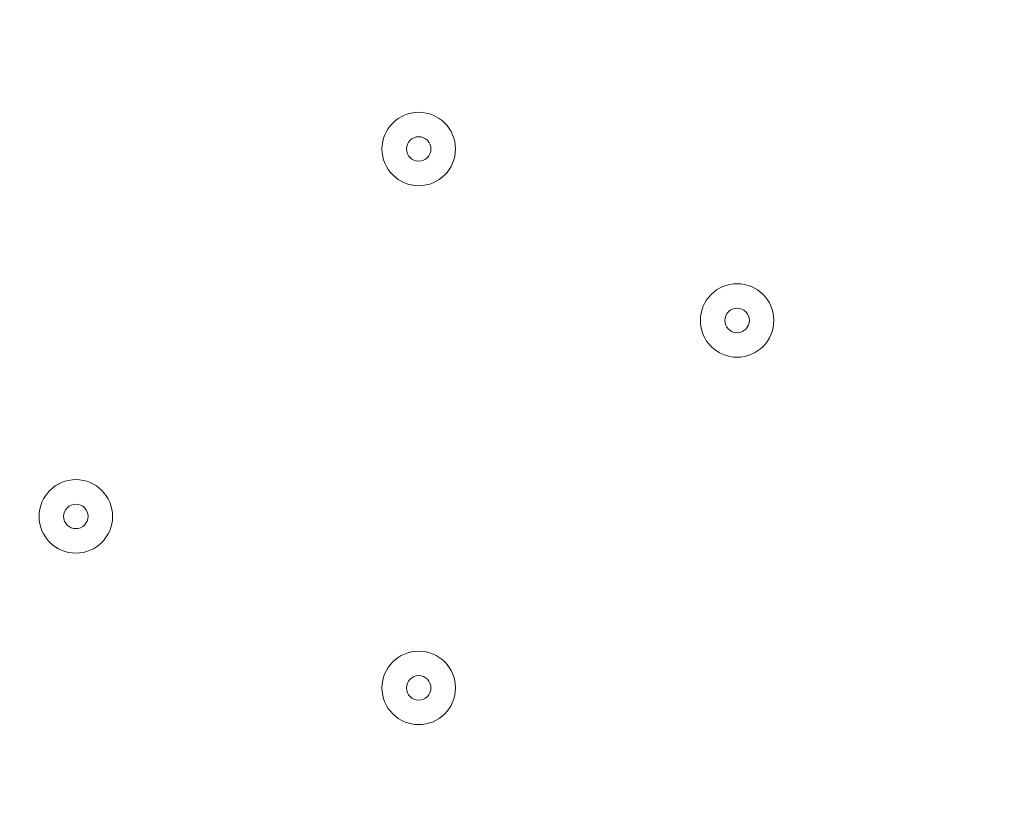
# Model space of a CAD drawing. Units: millimetres. Extents: x -3285 to 12043, y -11549 to 2514.
# Drawn here: x 4757 to 4885, y -4824 to -4721 of the extents above; entities that cross this region are included whole.
import ezdxf

# ---------------------------------------------------------------- set-up
doc = ezdxf.new("R2010")
doc.units = ezdxf.units.MM
doc.header["$MEASUREMENT"] = 0
doc.layers.add('Work Layer', color=7, linetype='Continuous', lineweight=0)

# ---------------------------------------------------------------- blocks, each defined once
blk = doc.blocks.new('Block_10')
at = {"layer": 'Work Layer', "color": 7, "lineweight": 9}
for points in [[(4803.98, -4738.14), (4803.98, -4740.77), (4806.12, -4742.9), (4808.75, -4742.9), (4811.38, -4742.9), (4813.51, -4740.77), (4813.51, -4738.14), (4813.51, -4735.51), (4811.38, -4733.38), (4808.75, -4733.38), (4806.12, -4733.38), (4803.98, -4735.51), (4803.98, -4738.14)], [(4813.51, -4738.14), (4813.51, -4735.51), (4811.38, -4733.38), (4808.75, -4733.38), (4806.11, -4733.38), (4803.98, -4735.51), (4803.98, -4738.14), (4803.98, -4740.77), (4806.11, -4742.9), (4808.75, -4742.9), (4811.38, -4742.9), (4813.51, -4740.77), (4813.51, -4738.14)], [(4810.33, -4738.14), (4810.33, -4737.26), (4809.62, -4736.55), (4808.75, -4736.55), (4807.87, -4736.55), (4807.16, -4737.26), (4807.16, -4738.14), (4807.16, -4739.02), (4807.87, -4739.73), (4808.75, -4739.73), (4809.62, -4739.73), (4810.33, -4739.02), (4810.33, -4738.14)], [(4845.26, -4760.37), (4845.26, -4763), (4847.39, -4765.13), (4850.02, -4765.13), (4852.65, -4765.13), (4854.78, -4763), (4854.78, -4760.37), (4854.78, -4757.74), (4852.65, -4755.6), (4850.02, -4755.6), (4847.39, -4755.6), (4845.26, -4757.74), (4845.26, -4760.37)], [(4854.78, -4760.37), (4854.78, -4757.74), (4852.65, -4755.6), (4850.02, -4755.6), (4847.39, -4755.6), (4845.26, -4757.74), (4845.26, -4760.37), (4845.26, -4763), (4847.39, -4765.13), (4850.02, -4765.13), (4852.65, -4765.13), (4854.78, -4763), (4854.78, -4760.37)], [(4851.61, -4760.37), (4851.61, -4759.49), (4850.9, -4758.78), (4850.02, -4758.78), (4849.14, -4758.78), (4848.43, -4759.49), (4848.43, -4760.37), (4848.43, -4761.24), (4849.14, -4761.95), (4850.02, -4761.95), (4850.9, -4761.95), (4851.61, -4761.24), (4851.61, -4760.37)], [(4759.53, -4785.77), (4759.53, -4788.4), (4761.67, -4790.53), (4764.3, -4790.53), (4766.93, -4790.53), (4769.06, -4788.4), (4769.06, -4785.77), (4769.06, -4783.14), (4766.93, -4781), (4764.3, -4781), (4761.67, -4781), (4759.53, -4783.14), (4759.53, -4785.77)], [(4769.06, -4785.77), (4769.06, -4783.14), (4766.93, -4781), (4764.3, -4781), (4761.66, -4781), (4759.53, -4783.14), (4759.53, -4785.77), (4759.53, -4788.4), (4761.66, -4790.53), (4764.3, -4790.53), (4766.93, -4790.53), (4769.06, -4788.4), (4769.06, -4785.77)], [(4765.88, -4785.77), (4765.88, -4784.89), (4765.17, -4784.18), (4764.29, -4784.18), (4763.42, -4784.18), (4762.71, -4784.89), (4762.71, -4785.77), (4762.71, -4786.64), (4763.42, -4787.35), (4764.29, -4787.35), (4765.17, -4787.35), (4765.88, -4786.64), (4765.88, -4785.77)], [(4803.98, -4807.99), (4803.98, -4810.62), (4806.12, -4812.75), (4808.75, -4812.75), (4811.38, -4812.75), (4813.51, -4810.62), (4813.51, -4807.99), (4813.51, -4805.36), (4811.38, -4803.23), (4808.75, -4803.23), (4806.12, -4803.23), (4803.98, -4805.36), (4803.98, -4807.99)], [(4813.51, -4807.99), (4813.51, -4805.36), (4811.38, -4803.23), (4808.75, -4803.23), (4806.11, -4803.23), (4803.98, -4805.36), (4803.98, -4807.99), (4803.98, -4810.62), (4806.11, -4812.75), (4808.75, -4812.75), (4811.38, -4812.75), (4813.51, -4810.62), (4813.51, -4807.99)], [(4810.33, -4807.99), (4810.33, -4807.11), (4809.62, -4806.4), (4808.75, -4806.4), (4807.87, -4806.4), (4807.16, -4807.11), (4807.16, -4807.99), (4807.16, -4808.87), (4807.87, -4809.58), (4808.75, -4809.58), (4809.62, -4809.58), (4810.33, -4808.87), (4810.33, -4807.99)]]:
    blk.add_open_spline(points, degree=3, knots=[0, 0, 0, 0, 1, 1, 1, 2, 2, 2, 3, 3, 3, 4, 4, 4, 4], dxfattribs=at)

msp = doc.modelspace()

# ---------------------------------------------------------------- linework, layer by layer
at = {"layer": 'Work Layer', "color": 1, "lineweight": 9}
msp.add_open_spline([(8579.58, 621.34), (8262.56, 924.47), (7841.47, 1092.66), (7404.77, 1092.66), (7379.45, 1092.66), (7354.06, 1092.1), (7328.67, 1090.96), (7328.67, 1090.96), (7077.45, 1079.71), (7077.45, 1079.71), (7012.37, 1076.8), (6947.53, 1070.15), (6883.25, 1059.8), (6883.25, 1059.8), (6508.6, 999.47), (6508.6, 999.47), (6435.7, 987.74), (6363.66, 971.28), (6292.93, 950.17), (6292.93, 950.17), (5930.99, 842.22), (5930.99, 842.22), (5856.11, 819.89), (5782.89, 792.34), (5711.76, 759.92), (5402.97, 1277.58), (4837.79, 1624.5), (4191.22, 1624.5), (3897.45, 1624.5), (3620.66, 1552.51), (3376.81, 1425.87), (3363.59, 1426.18), (3350.47, 1426.87), (3337.18, 1426.87), (2864.77, 1426.87), (2438.33, 1227.48), (2136.67, 908.81), (1450.08, 665.35), (958.2, 10.48), (958.2, -759.56), (958.2, -1055.56), (1031.24, -1334.36), (1159.7, -1579.56), (1155.38, -1628.18), (1152.78, -1677.29), (1152.78, -1727.01), (1152.78, -2001.61), (1220.16, -2260.72), (1339.09, -2488.87), (1339.09, -2488.87), (790.24, -2488.87), (790.24, -2488.87), (578.74, -2374.81), (336.75, -2310.01), (79.58, -2310.01), (79.58, -2310.01), (-392.55, -2310.01), (-392.55, -2310.01), (-986.87, -2310.01), (-1500.41, -2655.69), (-1743.21, -3156.92), (-1953.43, -3378.49), (-2096.65, -3664.07), (-2140.66, -3981.44), (-2694.45, -4313.44), (-3065.24, -4919.34), (-3065.24, -5612), (-3065.24, -6378.68), (-2610.89, -7038.83), (-1956.99, -7339.1), (-1956.99, -7339.1), (-1956.99, -8006.44), (-1956.99, -8006.44), (-1956.99, -8426.88), (-1783.79, -8806.69), (-1505.13, -9079.04), (-1505.13, -9079.04), (-1505.13, -9714.69), (-1505.13, -9714.69), (-1505.13, -10266.97), (-1057.4, -10714.69), (-505.12, -10714.69), (-505.12, -10714.69), (194.89, -10714.69), (194.89, -10714.69), (747.17, -10714.69), (1194.9, -10266.97), (1194.9, -9714.69), (1194.9, -9714.69), (1194.9, -9075.54), (1194.9, -9075.54), (1433.76, -8840.52), (1594.11, -8526.15), (1633.4, -8175.06), (1852.11, -8732.76), (2394.72, -9127.85), (3029.98, -9127.85), (3029.98, -9127.85), (3359.36, -9127.85), (3359.36, -9127.85), (3570.86, -9127.85), (3772.02, -9083.86), (3954.5, -9004.88), (4634.67, -8862.43), (5145.51, -8259.41), (5145.51, -7536.9), (5145.51, -7536.9), (5145.51, -6861.79), (5145.51, -6861.79), (5272.25, -6641.72), (5345.12, -6386.69), (5345.12, -6114.49), (5345.12, -6114.49), (5023.18, -6114.49), (5023.18, -6114.49), (5222.68, -5859.78), (5341.95, -5539.2), (5341.95, -5190.57), (5341.95, -5190.57), (5341.95, -4188.87), (5341.95, -4188.87), (5341.95, -3967.26), (5293.57, -3757.06), (5207.26, -3567.78), (5250.85, -3536.68), (5292.86, -3503.55), (5333.17, -3468.47), (5333.17, -3468.47), (5663.2, -3389.49), (5663.2, -3389.49), (5752.74, -3368.06), (5840.42, -3339.38), (5925.34, -3303.74), (5925.34, -3303.74), (6280.94, -3154.52), (6280.94, -3154.52), (6366.17, -3118.76), (6448.37, -3076.09), (6526.65, -3026.96), (6526.65, -3026.96), (6840.98, -2829.75), (6840.98, -2829.75), (6840.98, -2829.75), (7013.2, -2724.83), (7013.2, -2724.83), (7013.2, -2724.83), (7116, -2679.25), (7116, -2679.25), (7116, -2679.25), (7234.41, -2644.77), (7234.41, -2644.77), (7234.41, -2644.77), (7358.12, -2624.54), (7358.12, -2624.54), (7358.12, -2624.54), (7468.57, -2620.39), (7468.57, -2620.39), (8381.93, -2586.06), (9104.72, -1835.63), (9104.72, -921.6), (9104.72, -921.6), (9104.72, -607.34), (9104.72, -607.34), (9104.72, -143.28), (8914.99, 300.62), (8579.58, 621.34)], degree=3, knots=[0, 0, 0, 0, 1, 1, 1, 2, 2, 2, 3, 3, 3, 4, 4, 4, 5, 5, 5, 6, 6, 6, 7, 7, 7, 8, 8, 8, 9, 9, 9, 10, 10, 10, 11, 11, 11, 12, 12, 12, 13, 13, 13, 14, 14, 14, 15, 15, 15, 16, 16, 16, 17, 17, 17, 18, 18, 18, 19, 19, 19, 20, 20, 20, 21, 21, 21, 22, 22, 22, 23, 23, 23, 24, 24, 24, 25, 25, 25, 26, 26, 26, 27, 27, 27, 28, 28, 28, 29, 29, 29, 30, 30, 30, 31, 31, 31, 32, 32, 32, 33, 33, 33, 34, 34, 34, 35, 35, 35, 36, 36, 36, 37, 37, 37, 38, 38, 38, 39, 39, 39, 40, 40, 40, 41, 41, 41, 42, 42, 42, 43, 43, 43, 44, 44, 44, 45, 45, 45, 46, 46, 46, 47, 47, 47, 48, 48, 48, 49, 49, 49, 50, 50, 50, 51, 51, 51, 52, 52, 52, 53, 53, 53, 54, 54, 54, 55, 55, 55, 55], dxfattribs=at)

# ---------------------------------------------------------------- block references
at = {"layer": 'Work Layer'}
msp.add_blockref('Block_10', (0, 0), dxfattribs=at)

doc.saveas('drawing.dxf')
